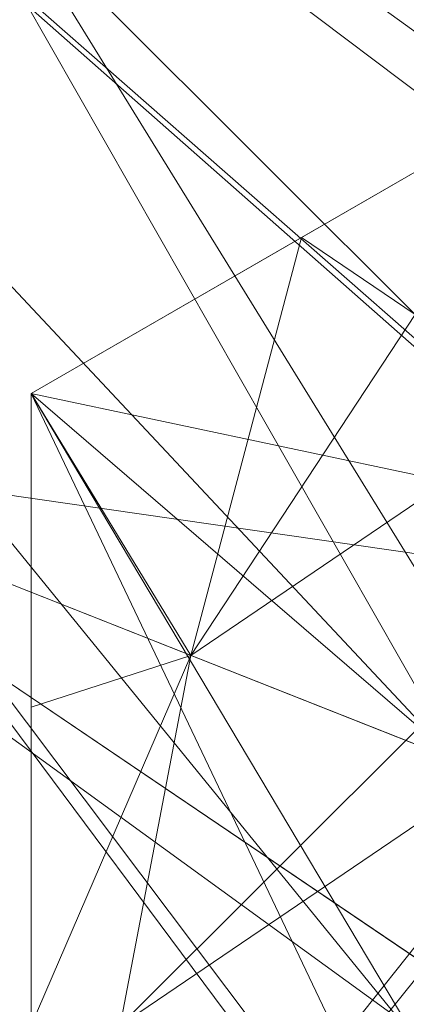
# Model space of a CAD drawing. Units: millimetres. Extents: x -146 to 1474, y 9740 to 10362.
# Drawn here: x 9 to 12, y 10326 to 10333 of the extents above; entities that cross this region are included whole.
import ezdxf

# ---------------------------------------------------------------- set-up
doc = ezdxf.new("R2010")
doc.units = ezdxf.units.MM
doc.header["$MEASUREMENT"] = 0
doc.layers.add('Лежак «Городской» 2D_1_Лежак городской_Ном._пера__2', color=7, linetype='Continuous', lineweight=18)

msp = doc.modelspace()

# ---------------------------------------------------------------- linework, layer by layer
at = {"layer": 'Лежак «Городской» 2D_1_Лежак городской_Ном._пера__2', "color": 7, "linetype": 'Continuous', "lineweight": 18}
for p, q in [((15.0793, 10330.1547), (-2.2083, 10343.203)), ((-2.2083, 10343.203), (13.6385, 10329.2083)), ((-2.2083, 10343.203), (13.0904, 10322.6498)), ((-2.2083, 10343.203), (11.9715, 10324.3534)), ((-2.2083, 10343.203), (11.6186, 10326.203)), ((-2.2083, 10343.203), (11.9715, 10328.0527)), ((-2.2083, 10343.203), (13.0904, 10329.7563)), ((-2.2083, 10343.203), (14.794, 10330.8753)), ((16.6437, 10335.003), (9.0226, 10330.6031)), ((16.6437, 10335.003), (9.0226, 10330.6031)), ((8.2818, 10334.5649), (11.9947, 10328.0435)), ((8.2818, 10334.5649), (13.1081, 10329.7386)), ((11.9947, 10328.0435), (8.2818, 10334.5649)), ((13.1081, 10329.7386), (8.2818, 10334.5649)), ((12.6921, 10327.7675), (8.8654, 10333.9812)), ((13.6385, 10329.2083), (8.8654, 10333.9812)), ((8.8654, 10333.9812), (13.6385, 10329.2083)), ((14.7568, 10333.9137), (9.0226, 10330.6031)), ((9.6436, 10326.203), (16.6437, 10333.2031)), ((10.1351, 10328.7797), (16.6437, 10333.2031)), ((9.0226, 10330.6031), (12.8258, 10332.7989)), ((12.8258, 10332.7989), (9.0226, 10330.6031)), ((12.8258, 10332.7989), (9.0226, 10330.6031)), ((10.9048, 10331.6897), (12.8258, 10332.7989)), ((12.8258, 10332.7989), (10.9048, 10331.6897)), ((9.6436, 10326.203), (19.2203, 10332.7116)), ((9.0226, 10330.6031), (10.9048, 10331.6897)), ((10.9048, 10331.6897), (9.0226, 10330.6031)), ((10.9048, 10331.6897), (10.1351, 10328.7797)), ((10.9048, 10331.6897), (11.6939, 10331.1528)), ((10.1351, 10328.7797), (11.6939, 10331.1528)), ((11.6939, 10331.1528), (10.1351, 10328.7797)), ((9.0226, 10330.6031), (10.1351, 10328.7797)), ((9.0226, 10328.4199), (9.0226, 10330.6031)), ((9.0226, 10330.6031), (9.0226, 10321.8031)), ((9.0226, 10330.6031), (9.0226, 10328.4199)), ((11.9947, 10324.3626), (9.0226, 10330.6031)), ((9.0226, 10330.6031), (9.0226, 10321.8031)), ((11.6436, 10326.203), (9.0226, 10330.6031)), ((11.9947, 10328.0435), (9.0226, 10330.6031)), ((13.1081, 10329.7386), (9.0226, 10330.6031)), ((5.6485, 10330.5559), (11.6436, 10326.203)), ((5.6485, 10330.5559), (11.9947, 10328.0435)), ((11.6436, 10326.203), (5.6485, 10330.5559)), ((11.9947, 10328.0435), (5.6485, 10330.5559)), ((6.416, 10330.2521), (12.3936, 10326.203)), ((12.6921, 10327.7675), (6.416, 10330.2521)), ((12.3936, 10326.203), (6.416, 10330.2521)), ((6.416, 10330.2521), (12.6921, 10327.7675)), ((13.6385, 10329.2083), (6.416, 10330.2521)), ((-2.2083, 10309.2031), (13.6385, 10329.2083)), ((9.0226, 10326.203), (10.1351, 10328.7797)), ((9.0226, 10328.4199), (10.1351, 10328.7797)), ((9.6436, 10326.203), (10.1351, 10328.7797)), ((10.1351, 10328.7797), (9.6436, 10326.203)), ((9.0226, 10326.203), (9.0226, 10328.4199)), ((9.0226, 10328.4199), (9.0226, 10321.8031)), ((9.0226, 10328.4199), (9.0226, 10326.203)), ((-2.2083, 10309.2031), (12.6921, 10327.7675))]:
    msp.add_line(p, q, dxfattribs=at)

doc.saveas('drawing.dxf')
